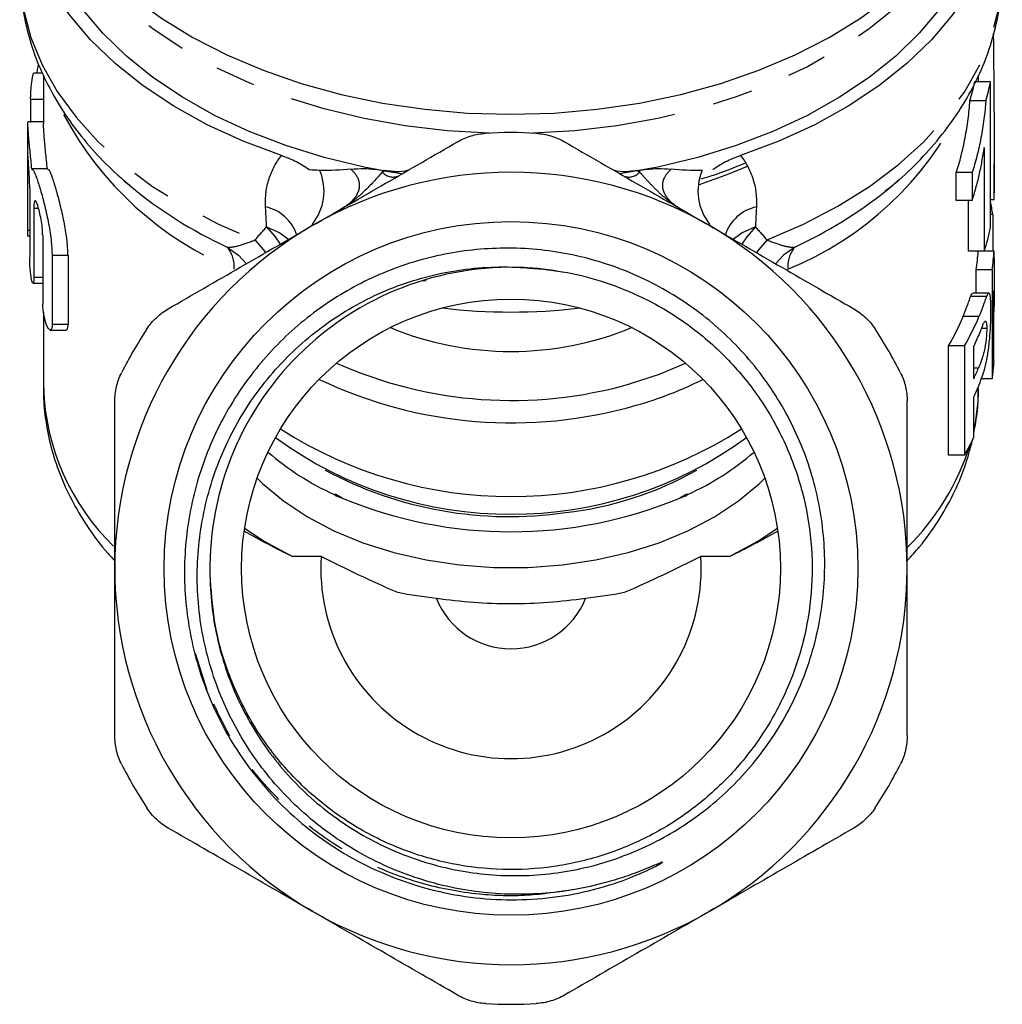
# Model space of a CAD drawing. Extents: x 35 to 410, y 17 to 225.
# Drawn here: x 44 to 75, y 127 to 158 of the extents above; entities that cross this region are included whole.
import ezdxf

# ---------------------------------------------------------------- set-up
doc = ezdxf.new("R2010")
doc.units = 0
doc.linetypes.add('PHANTOM', pattern=[12.7, 6.35, -1.27, 1.27, -1.27, 1.27, -1.27])
doc.layers.get('0').update_dxf_attribs({"linetype": 'CONTINUOUS'})

msp = doc.modelspace()

# ---------------------------------------------------------------- linework, layer by layer
at = {"color": 7, "linetype": 'CONTINUOUS'}
for p, q in [((45.177, 156.037), (44.902, 156.037)), ((45.205, 155.969), (45.205, 154.44)), ((74.705, 155.766), (74.705, 155.978)), ((75.083, 155.766), (74.583, 155.766)), ((75.083, 151.17), (75.083, 155.766)), ((74.934, 155.171), (74.434, 155.171)), ((44.705, 154.441), (44.705, 150.93)), ((45.205, 154.504), (44.71, 154.504)), ((75.205, 152.386), (75.205, 154.057)), ((74.887, 153.7), (74.887, 150.428)), ((45.342, 153.021), (44.842, 153.021)), ((56.553, 152.858), (55.979, 152.951)), ((74, 152.022), (74, 152.906)), ((74.5, 152.906), (74, 152.906)), ((74.5, 152.906), (74.5, 152.022)), ((47.767, 152.632), (47.929, 152.493)), ((74.5, 152.022), (74, 152.022)), ((74.387, 150.428), (74.387, 152.022)), ((75.196, 152.044), (75.083, 152.044)), ((75.152, 151.583), (75.083, 151.583)), ((75.152, 151.583), (75.152, 150.421)), ((44.706, 150.905), (44.772, 150.905)), ((74.887, 150.428), (74.387, 150.428)), ((75.195, 150.421), (74.695, 150.421)), ((74.705, 150.421), (74.705, 150.428)), ((75.205, 148.815), (75.205, 150.08)), ((74.633, 149.101), (74.633, 149.84)), ((75.133, 149.84), (74.633, 149.84)), ((75.133, 149.84), (75.133, 146.393)), ((44.874, 149.421), (45.182, 149.421)), ((57.282, 149.474), (57.151, 149.492)), ((75.028, 149.101), (74.529, 149.101)), ((75.193, 146.949), (75.193, 149.179)), ((74.957, 148.996), (74.457, 148.996)), ((45.205, 148.5), (45.205, 146.111)), ((45.421, 147.938), (45.921, 147.938)), ((74.963, 147.988), (74.799, 147.988)), ((73.758, 143.99), (73.758, 147.437)), ((74.258, 147.437), (73.758, 147.437)), ((74.258, 147.437), (74.258, 143.99)), ((74.554, 146.402), (74.554, 147.418)), ((75.133, 146.393), (74.791, 146.393)), ((74.554, 144.546), (74.554, 145.827)), ((74.258, 143.99), (73.758, 143.99)), ((54.427, 142.748), (54.382, 142.748)), ((54.631, 142.636), (54.427, 142.748)), ((65.483, 142.748), (65.28, 142.636)), ((65.528, 142.748), (65.483, 142.748)), ((53.967, 140.79), (53.06, 140.79)), ((66.851, 140.79), (65.944, 140.79)), ((60.189, 130.923), (59.973, 130.916))]:
    msp.add_line(p, q, dxfattribs=at)
at = {"color": 8, "linetype": 'PHANTOM'}
for p, q in [((44.79, 155.217), (45.205, 155.217)), ((55.894, 152.919), (55.977, 152.968)), ((63.933, 152.968), (64.017, 152.919)), ((44.901, 151.784), (45.049, 151.784)), ((44.706, 151.085), (44.772, 151.085)), ((45.478, 150.301), (45.978, 150.301)), ((44.903, 149.601), (45.182, 149.601)), ((74.718, 148.362), (74.218, 148.362)), ((45.482, 148.118), (45.982, 148.118)), ((74.703, 146.736), (74.554, 146.736)), ((50.368, 136.57), (50.005, 137.73))]:
    msp.add_line(p, q, dxfattribs=at)
at = {"color": 7, "linetype": 'CONTINUOUS', "flags": 128}
for points in [[(52.713, 153.439), (51.51, 153.894), (50.375, 154.416), (49.317, 155.002), (48.346, 155.646), (47.469, 156.345), (46.694, 157.091), (46.025, 157.879), (45.47, 158.702), (45.033, 159.554), (44.716, 160.428), (44.523, 161.317), (44.455, 162.213), (44.513, 163.109), (44.678, 163.932)], [(75.232, 163.932), (75.397, 163.109), (75.455, 162.213), (75.387, 161.317), (75.194, 160.428), (74.878, 159.554), (74.44, 158.702), (73.885, 157.879), (73.217, 157.091), (72.441, 156.345), (71.564, 155.646), (70.593, 155.002), (69.536, 154.416), (68.401, 153.894), (67.197, 153.439)], [(44.873, 163.096), (45.088, 162.365), (45.452, 161.517), (45.932, 160.694), (46.526, 159.901), (47.228, 159.146), (48.032, 158.434), (48.933, 157.772), (49.922, 157.164), (50.992, 156.616), (52.134, 156.131), (53.339, 155.714), (54.597, 155.369), (55.898, 155.097), (57.232, 154.901), (58.588, 154.783), (59.955, 154.744)], [(59.955, 154.744), (61.322, 154.783), (62.678, 154.901), (64.012, 155.097), (65.314, 155.369), (66.572, 155.714), (67.777, 156.131), (68.919, 156.616), (69.989, 157.164), (70.978, 157.772), (71.878, 158.434), (72.682, 159.146), (73.384, 159.901), (73.978, 160.694), (74.459, 161.517), (74.823, 162.365), (75.037, 163.096)], [(55.881, 152.969), (55.32, 153.078), (54.06, 153.382), (52.847, 153.757), (51.692, 154.201), (50.603, 154.71), (49.589, 155.279), (48.659, 155.904), (47.82, 156.581), (47.079, 157.303), (46.441, 158.065), (45.912, 158.86), (45.496, 159.683), (45.196, 160.526), (45.016, 161.384), (44.955, 162.248)], [(74.955, 162.248), (74.895, 161.384), (74.714, 160.526), (74.415, 159.683), (73.999, 158.86), (73.47, 158.065), (72.832, 157.303), (72.091, 156.581), (71.251, 155.904), (70.321, 155.279), (69.308, 154.71), (68.219, 154.201), (67.063, 153.757), (65.851, 153.382), (64.591, 153.078), (63.382, 152.861)], [(67.402, 153.1), (66.815, 152.852), (65.889, 152.515)], [(71.773, 152.321), (71.879, 152.407), (72.206, 152.687)], [(63.698, 146.239), (64.638, 146.549), (65.456, 146.896)], [(51.945, 143.261), (52.113, 143.097), (52.776, 142.545), (53.532, 142.045), (54.371, 141.604), (55.284, 141.227), (56.257, 140.919), (57.279, 140.685), (58.335, 140.527), (59.413, 140.448), (60.498, 140.448), (61.575, 140.527), (62.632, 140.685), (63.653, 140.919), (64.627, 141.227), (65.539, 141.604), (66.379, 142.045), (67.135, 142.545), (67.797, 143.097), (67.965, 143.261)], [(51.551, 141.689), (52.171, 141.279), (53.06, 140.79)], [(66.851, 140.79), (67.739, 141.279), (68.359, 141.689)]]:
    msp.add_lwpolyline(points, dxfattribs=at)
at = {"color": 8, "linetype": 'PHANTOM', "flags": 128}
for points in [[(59.266, 154.148), (57.942, 154.226), (56.617, 154.38), (55.32, 154.61), (54.06, 154.914), (52.847, 155.29), (51.692, 155.733), (50.603, 156.242), (49.589, 156.811), (48.659, 157.436), (47.82, 158.113), (47.079, 158.835), (46.441, 159.597), (45.912, 160.392), (45.496, 161.215), (45.196, 162.059), (45.178, 162.124)], [(74.732, 162.124), (74.714, 162.059), (74.415, 161.215), (73.999, 160.392), (73.47, 159.597), (72.832, 158.835), (72.091, 158.113), (71.251, 157.436), (70.321, 156.811), (69.308, 156.242), (68.219, 155.733), (67.063, 155.29), (65.851, 154.914), (64.591, 154.61), (63.293, 154.38), (61.969, 154.226), (60.644, 154.148)], [(44.455, 159.282), (44.464, 158.939), (44.575, 158.047), (44.809, 157.165), (45.166, 156.3), (45.641, 155.459), (46.233, 154.649), (46.935, 153.877), (47.742, 153.147), (48.647, 152.468), (49.644, 151.843), (50.724, 151.278), (51.878, 150.778)], [(68.032, 150.778), (69.186, 151.278), (70.266, 151.843), (71.263, 152.468), (72.169, 153.147), (72.976, 153.877), (73.678, 154.649), (74.269, 155.459), (74.745, 156.3), (75.101, 157.165), (75.336, 158.047), (75.446, 158.939), (75.455, 159.282)], [(52.246, 151.188), (52.666, 151.005), (52.947, 150.798)], [(52.246, 151.188), (52.517, 150.877), (52.672, 150.644)], [(67.664, 151.188), (67.244, 151.005), (66.964, 150.798)], [(67.664, 151.188), (67.393, 150.877), (67.239, 150.644)], [(51.878, 150.778), (52.141, 150.479), (52.213, 150.379)], [(68.032, 150.778), (67.769, 150.479), (67.698, 150.379)], [(50.999, 150.554), (51.358, 150.299), (51.608, 150.03)], [(68.912, 150.554), (68.553, 150.299), (68.302, 150.03)]]:
    msp.add_lwpolyline(points, dxfattribs=at)
at = {"color": 7, "linetype": 'CONTINUOUS'}
for radius in [10.943, 8.5]:
    msp.add_circle((59.955, 140.416), radius, dxfattribs=at)
for centre, radius, start, end in [((68.28, 157.037), 6.431, 343.1352, 348.6031), ((68.779, 157.037), 6.431, 343.1354, 348.603), ((59.955, 140.416), 13.75, 86.6687, 93.3313), ((59.955, 140.416), 12.5, 60, 120), ((59.818, 177.061), 24.397, 260.7223, 260.9437), ((60.093, 177.061), 24.397, 279.0563, 279.2777), ((67.504, 152.317), 1.651, 156.5368, 219.6261), ((69.106, 152.386), 6.1, 356.7869, 359.9993), ((68.962, 150.763), 6.244, 7.5413, 11.3854), ((67.959, 150.543), 1.303, 101.5531, 162.7144), ((59.955, 140.416), 12.5, 120, 180), ((59.955, 140.416), 12.5, 0, 60), ((68.745, 152.449), 6.466, 341.7898, 348.5919), ((68.547, 150.784), 6.158, 351.1831, 356.6232), ((69.047, 150.784), 6.158, 351.1831, 356.6232), ((59.955, 140.416), 9.5, 87.4663, 182.3684), ((59.955, 166.798), 18.293, 263.1907, 276.8093), ((67.432, 151.156), 7.339, 329.548, 337.6214), ((67.932, 151.156), 7.339, 329.5479, 337.6215), ((59.955, 140.416), 13.75, 146.6687, 153.3313), ((59.955, 157.234), 9.973, 247.5627, 292.4373), ((59.955, 140.416), 13.75, 26.6687, 33.3313), ((68.124, 150.495), 7.128, 334.4285, 337.0243), ((69.046, 147.337), 6.16, 351.1835, 356.3899), ((59.974, 159.198), 13.483, 245.8367, 286.0328), ((68.139, 149.472), 7.112, 334.4264, 337.3724), ((59.981, 159.167), 14.158, 244.5651, 286.0706), ((60.79, 156.702), 11.566, 285.6012, 296.8308), ((68.155, 148.89), 7.094, 334.4238, 337.7871), ((59.955, 156.116), 13.433, 237.2341, 302.7659), ((59.955, 154.753), 12.628, 233.9542, 306.0458), ((67.787, 147.787), 7.503, 329.5955, 334.4079), ((57.992, 150.697), 8.731, 229.2128, 245.5746), ((61.918, 150.697), 8.731, 294.4254, 310.7872), ((59.918, 154.366), 12.314, 241.7691, 278.1911), ((60.432, 153.101), 10.993, 276.4828, 299.3325), ((59.955, 140.416), 6, 157.1266, 157.4827), ((59.955, 155.439), 13.866, 247.4175, 292.5825), ((59.955, 140.416), 6, 22.5173, 22.8734), ((59.955, 140.416), 6, 176.4256, 3.5744), ((59.955, 140.416), 12.5, 180, 240), ((59.955, 140.416), 12.5, 300, 0), ((59.955, 140.416), 2.536, 201.9031, 338.0969), ((59.955, 140.416), 13.75, 206.6687, 213.3313), ((59.955, 140.416), 13.75, 326.6687, 333.3313), ((59.955, 140.416), 12.5, 240, 300), ((59.955, 140.416), 13.75, 266.6687, 273.3313)]:
    msp.add_arc(centre, radius, start, end, dxfattribs=at)
at = {"color": 8, "linetype": 'PHANTOM'}
for centre, radius, start, end in [((55.295, 159.746), 10.697, 207.8912, 247.611), ((64.682, 159.648), 10.581, 292.2574, 333.7492), ((52.406, 152.317), 1.651, 320.3739, 23.4632), ((56.24, 153.228), 0.464, 221.6636, 287.6562), ((63.67, 153.228), 0.464, 252.3438, 318.3364), ((56.808, 163.155), 13.875, 230.2142, 245.2493), ((62.897, 163.497), 14.272, 294.9258, 308.4603), ((51.951, 150.543), 1.303, 17.2864, 78.4468), ((50.276, 149.94), 0.949, 354.8955, 40.3568), ((69.635, 149.94), 0.949, 139.6432, 185.1045), ((52.527, 146.367), 7.326, 182.0035, 225.7543), ((68.527, 146.115), 6.178, 347.2889, 359.9593), ((66.93, 146.688), 7.874, 314.5607, 342.4514)]:
    msp.add_arc(centre, radius, start, end, dxfattribs=at)
at = {"color": 7, "linetype": 'CONTINUOUS'}
for centre, major_axis, ratio, start_param, end_param in [((60.455, 154.057), (0, 55.829), 0.2642, 4.676329, 4.770292), ((59.455, -193.001), (0, 3246.438), 0.004543, 1.463328, 1.463555), ((59.455, 170.321), (0, 3246.438), 0.004543, 1.576049, 1.576722), ((59.455, 459.433), (0, 3246.438), 0.004543, 1.665506, 1.666181), ((59.455, 678.889), (0, 3246.438), 0.004543, 1.733882, 1.734564), ((59.455, 968), (0, 3246.438), 0.004543, 1.825211, 1.825906), ((60.455, 150.08), (14.75, 0), 0.610392, 0, 0.037825), ((59.455, 1187.456), (0, 3246.438), 0.004543, 1.895972, 1.896681), ((59.955, 1187.456), (0, 3246.438), 0.004543, 1.895972, 1.896681), ((60.455, 148.815), (14.75, 0), 0.610034, 6.242731, 6.32364), ((59.955, 154.717), (0, 14.779), 0.642788, 2.514669, 2.518647), ((59.955, 154.717), (0, 14.779), 0.642788, 3.764538, 3.768517)]:
    msp.add_ellipse(centre, major_axis=major_axis, ratio=ratio, start_param=start_param, end_param=end_param, dxfattribs=at)
for points, knots in [([(44.462, 159.277), (44.467, 159.022), (44.477, 158.465), (44.624, 157.615), (44.872, 156.733), (45.227, 155.872), (45.683, 155.035), (46.238, 154.228), (46.896, 153.458), (47.467, 152.878), (47.844, 152.574), (47.942, 152.496)], [0, 0, 0, 0, 0.100975, 0.220302, 0.339863, 0.460219, 0.581814, 0.704922, 0.829622, 0.955802, 1, 1, 1, 1]), ([(71.748, 152.315), (71.861, 152.402), (72.267, 152.716), (72.88, 153.314), (73.575, 154.101), (74.165, 154.932), (74.648, 155.796), (75.022, 156.684), (75.281, 157.587), (75.433, 158.462), (75.444, 159.036), (75.45, 159.303)], [0, 0, 0, 0, 0.048229, 0.173309, 0.297658, 0.420887, 0.542647, 0.66272, 0.78109, 0.89796, 1, 1, 1, 1]), ([(45.031, 156.281), (45.021, 156.226), (45.006, 156.145), (44.999, 156.064), (44.997, 156.037)], [0, 0, 0, 0, 0.678868, 1, 1, 1, 1]), ([(44.902, 156.031), (44.899, 156.033), (44.89, 156.039), (44.87, 155.991), (44.845, 155.893), (44.823, 155.749), (44.806, 155.583), (44.795, 155.412), (44.791, 155.29), (44.79, 155.231), (44.79, 155.217)], [0, 0, 0, 0, 0.054451, 0.204, 0.354952, 0.50602, 0.656173, 0.805091, 0.953008, 1, 1, 1, 1]), ([(74, 152.906), (74.029, 152.99), (74.057, 153.075), (74.109, 153.25), (74.133, 153.34), (74.202, 153.615), (74.244, 153.803), (74.319, 154.192), (74.351, 154.389), (74.389, 154.688), (74.4, 154.786), (74.419, 154.981), (74.427, 155.076), (74.434, 155.171)], [0, 0, 0, 0, 0.125, 0.125, 0.25, 0.25, 0.5, 0.5, 0.75, 0.75, 0.875, 0.875, 1, 1, 1, 1]), ([(74.934, 155.171), (74.927, 155.076), (74.919, 154.981), (74.9, 154.786), (74.889, 154.688), (74.864, 154.49), (74.849, 154.39), (74.817, 154.193), (74.8, 154.095), (74.745, 153.807), (74.703, 153.617), (74.633, 153.34), (74.609, 153.249), (74.556, 153.074), (74.528, 152.99), (74.5, 152.906)], [0, 0, 0, 0, 0.125, 0.125, 0.25, 0.25, 0.375, 0.375, 0.5, 0.5, 0.75, 0.75, 0.875, 0.875, 1, 1, 1, 1]), ([(44.71, 154.482), (44.708, 154.487), (44.703, 154.507), (44.706, 154.344), (44.73, 154.015), (44.775, 153.552), (44.81, 153.193), (44.827, 153.016)], [0, 0, 0, 0, 0.091903, 0.321136, 0.549481, 0.777827, 1, 1, 1, 1]), ([(45.327, 153.016), (45.309, 153.2), (45.273, 153.569), (45.229, 154.029), (45.207, 154.342), (45.207, 154.412), (45.207, 154.44)], [0, 0, 0, 0, 0.274341, 0.548722, 0.821819, 1, 1, 1, 1]), ([(58.272, 153.878), (58.406, 153.955), (58.546, 154.016), (58.843, 154.105), (58.999, 154.133), (59.156, 154.143)], [0, 0, 0, 0, 0.5, 0.5, 1, 1, 1, 1]), ([(60.754, 154.143), (60.912, 154.133), (61.064, 154.106), (61.361, 154.017), (61.505, 153.955), (61.638, 153.878)], [0, 0, 0, 0, 0.5, 0.5, 1, 1, 1, 1]), ([(53.705, 151.241), (54.086, 151.461), (54.468, 151.682), (55.233, 152.123), (55.618, 152.345), (56.764, 153.007), (57.521, 153.444), (58.272, 153.878)], [0, 0, 0, 0, 0.25, 0.25, 0.5, 0.5, 1, 1, 1, 1]), ([(61.638, 153.878), (62.394, 153.442), (63.152, 153.004), (64.674, 152.125), (65.438, 151.684), (66.205, 151.241)], [0, 0, 0, 0, 0.5, 0.5, 1, 1, 1, 1]), ([(44.771, 152.424), (44.771, 152.486), (44.769, 152.608), (44.759, 152.832), (44.745, 153.053), (44.731, 153.254), (44.719, 153.405), (44.712, 153.494), (44.71, 153.496), (44.709, 153.497)], [0, 0, 0, 0, 0.148319, 0.296624, 0.445301, 0.594498, 0.743797, 0.89283, 1, 1, 1, 1]), ([(74.5, 152.022), (74.543, 152.149), (74.584, 152.278), (74.659, 152.546), (74.694, 152.684), (74.759, 152.966), (74.788, 153.111), (74.841, 153.403), (74.865, 153.551), (74.887, 153.7)], [0, 0, 0, 0, 0.25, 0.25, 0.5, 0.5, 0.75, 0.75, 1, 1, 1, 1]), ([(53.592, 152.987), (53.469, 153.078), (53.331, 153.163), (53.038, 153.315), (52.881, 153.382), (52.713, 153.439)], [0, 0, 0, 0, 0.5, 0.5, 1, 1, 1, 1]), ([(65.947, 152.705), (66.079, 152.745), (66.558, 152.886), (67.005, 153.07), (67.329, 153.203)], [0, 0, 0, 0, 0.275589, 1, 1, 1, 1]), ([(67.197, 153.439), (67.029, 153.382), (66.872, 153.315), (66.58, 153.164), (66.443, 153.079), (66.318, 152.987)], [0, 0, 0, 0, 0.5, 0.5, 1, 1, 1, 1]), ([(67.197, 153.439), (67.284, 153.331), (67.36, 153.217), (67.491, 152.973), (67.546, 152.843), (67.676, 152.434), (67.714, 152.14), (67.699, 151.819)], [0, 0, 0, 0, 0.25, 0.25, 0.5, 0.5, 1, 1, 1, 1]), ([(44.842, 153.004), (44.858, 153), (44.894, 152.991), (44.986, 152.759), (45.109, 152.373), (45.247, 151.862), (45.373, 151.289), (45.462, 150.735), (45.473, 150.438), (45.478, 150.301)], [0, 0, 0, 0, 0.1130793, 0.2604061, 0.4094899, 0.5620688, 0.7167952, 0.8689887, 1, 1, 1, 1]), ([(45.978, 150.301), (45.972, 150.45), (45.96, 150.748), (45.873, 151.289), (45.753, 151.835), (45.617, 152.347), (45.489, 152.749), (45.394, 152.991), (45.358, 153), (45.342, 153.004)], [0, 0, 0, 0, 0.141453, 0.282765, 0.427939, 0.579656, 0.73436, 0.887297, 1, 1, 1, 1]), ([(54.902, 153.01), (55.035, 153.023), (55.177, 153.031), (55.503, 153.028), (55.686, 153.015), (55.884, 152.983)], [0, 0, 0, 0, 0.5, 0.5, 1, 1, 1, 1]), ([(56.742, 152.994), (56.675, 152.956), (56.559, 152.935), (56.286, 152.93), (56.134, 152.943), (55.977, 152.968)], [0, 0, 0, 0, 0.5, 0.5, 1, 1, 1, 1]), ([(63.933, 152.968), (63.855, 152.956), (63.778, 152.946), (63.629, 152.934), (63.555, 152.931), (63.352, 152.936), (63.235, 152.956), (63.168, 152.994)], [0, 0, 0, 0, 0.25, 0.25, 0.5, 0.5, 1, 1, 1, 1]), ([(64.026, 152.983), (64.125, 152.999), (64.22, 153.01), (64.401, 153.025), (64.488, 153.029), (64.732, 153.031), (64.876, 153.023), (65.009, 153.01)], [0, 0, 0, 0, 0.25, 0.25, 0.5, 0.5, 1, 1, 1, 1]), ([(45.18, 150.941), (45.18, 151.008), (45.175, 151.086), (45.158, 151.252), (45.145, 151.34), (45.1, 151.595), (45.061, 151.758), (44.989, 151.976), (44.956, 152.033), (44.912, 152.004), (44.901, 151.919), (44.901, 151.784)], [0, 0, 0, 0, 0.125, 0.125, 0.25, 0.25, 0.5, 0.5, 0.75, 0.75, 1, 1, 1, 1]), ([(44.706, 151.085), (44.705, 151.045), (44.705, 150.967), (44.705, 150.909), (44.706, 150.911), (44.706, 150.911)], [0, 0, 0, 0, 0.384988, 0.769978, 1, 1, 1, 1]), ([(49.138, 148.604), (49.894, 149.04), (50.652, 149.478), (52.174, 150.357), (52.938, 150.798), (53.705, 151.241)], [0, 0, 0, 0, 0.5, 0.5, 1, 1, 1, 1]), ([(66.205, 151.241), (66.586, 151.021), (66.968, 150.801), (67.733, 150.359), (68.118, 150.137), (69.264, 149.475), (70.021, 149.038), (70.772, 148.604)], [0, 0, 0, 0, 0.25, 0.25, 0.5, 0.5, 1, 1, 1, 1]), ([(50.463, 140.023), (50.483, 139.34), (50.575, 138.668), (50.82, 137.676), (50.921, 137.349), (51.153, 136.712), (51.418, 136.091), (51.747, 135.502), (52.108, 134.928), (52.306, 134.647), (52.937, 133.848), (53.409, 133.366), (54.191, 132.719), (54.467, 132.515), (55.034, 132.14), (55.326, 131.968), (56.224, 131.501), (56.854, 131.253), (58.171, 130.89), (58.837, 130.781), (59.847, 130.721), (60.186, 130.719), (60.868, 130.75), (61.207, 130.784), (62.21, 130.936), (62.862, 131.106), (63.817, 131.464), (64.132, 131.601), (64.737, 131.904), (65.031, 132.071), (65.599, 132.433), (65.874, 132.629), (66.405, 133.051), (66.662, 133.278), (67.389, 133.991), (67.819, 134.51), (68.383, 135.354), (68.558, 135.648), (68.876, 136.25), (69.018, 136.558), (69.394, 137.497), (69.581, 138.146), (69.82, 139.49), (69.868, 140.166), (69.839, 141.176), (69.812, 141.513), (69.723, 142.187), (69.66, 142.524), (69.424, 143.513), (69.201, 144.149), (68.77, 145.069), (68.608, 145.371), (68.259, 145.954), (68.07, 146.234), (67.464, 147.044), (67.006, 147.543), (65.984, 148.448), (65.436, 148.841), (64.559, 149.346), (64.258, 149.5), (63.637, 149.779), (63.318, 149.903), (62.354, 150.222), (61.697, 150.369), (60.687, 150.489), (60.345, 150.513), (59.666, 150.524), (59.328, 150.513), (58.321, 150.43), (57.657, 150.308), (56.345, 149.926), (55.719, 149.673), (54.824, 149.204), (54.533, 149.032), (53.966, 148.659), (53.69, 148.456), (52.901, 147.814), (52.423, 147.339), (51.778, 146.556), (51.574, 146.282), (51.195, 145.716), (51.021, 145.425), (50.545, 144.533), (50.287, 143.909), (49.993, 142.931), (49.911, 142.599), (49.781, 141.933), (49.732, 141.598), (49.636, 140.587), (49.639, 139.9), (49.781, 138.544), (49.919, 137.873), (50.123, 137.221)], [0, 0, 0, 0, 0.03125, 0.03125, 0.046875, 0.046875, 0.0625, 0.078125, 0.078125, 0.09375, 0.09375, 0.125, 0.125, 0.140625, 0.140625, 0.15625, 0.15625, 0.1875, 0.1875, 0.21875, 0.21875, 0.234375, 0.234375, 0.25, 0.25, 0.28125, 0.28125, 0.296875, 0.296875, 0.3125, 0.3125, 0.328125, 0.328125, 0.34375, 0.34375, 0.375, 0.375, 0.390625, 0.390625, 0.40625, 0.40625, 0.4375, 0.4375, 0.46875, 0.46875, 0.484375, 0.484375, 0.5, 0.5, 0.53125, 0.53125, 0.546875, 0.546875, 0.5625, 0.5625, 0.59375, 0.59375, 0.625, 0.625, 0.640625, 0.640625, 0.65625, 0.65625, 0.6875, 0.6875, 0.703125, 0.703125, 0.71875, 0.71875, 0.75, 0.75, 0.78125, 0.78125, 0.796875, 0.796875, 0.8125, 0.8125, 0.84375, 0.84375, 0.859375, 0.859375, 0.875, 0.875, 0.90625, 0.90625, 0.921875, 0.921875, 0.9375, 0.9375, 0.96875, 0.96875, 1, 1, 1, 1]), ([(44.903, 149.601), (44.903, 149.499), (44.894, 149.435), (44.865, 149.412), (44.846, 149.453), (44.812, 149.619), (44.797, 149.743), (44.777, 150.006), (44.772, 150.139), (44.772, 150.241)], [0, 0, 0, 0, 0.25, 0.25, 0.5, 0.5, 0.75, 0.75, 1, 1, 1, 1]), ([(61.967, 130.29), (61.273, 130.168), (60.575, 130.119), (59.521, 130.151), (59.169, 130.18), (58.478, 130.273), (57.794, 130.401), (57.127, 130.598), (56.467, 130.83), (56.14, 130.965), (55.191, 131.414), (54.596, 131.775), (53.762, 132.405), (53.493, 132.631), (52.979, 133.111), (52.737, 133.363), (52.053, 134.151), (51.653, 134.72), (51.142, 135.643), (50.987, 135.959), (50.715, 136.6), (50.596, 136.927), (50.392, 137.591), (50.307, 137.929), (50.173, 138.617), (50.124, 138.968), (50.034, 140.012), (50.048, 140.706), (50.179, 141.746), (50.241, 142.094), (50.402, 142.776), (50.5, 143.111), (50.73, 143.767), (50.863, 144.088), (51.163, 144.718), (51.331, 145.028), (51.884, 145.925), (52.311, 146.474), (53.278, 147.477), (53.824, 147.933), (54.983, 148.705), (55.6, 149.026), (56.584, 149.408), (56.919, 149.517), (57.592, 149.696), (57.933, 149.767), (58.62, 149.872), (58.968, 149.906), (59.67, 149.935), (60.023, 149.931), (60.375, 149.906)], [0, 0, 0, 0, 0.0625, 0.0625, 0.09375, 0.09375, 0.125, 0.15625, 0.15625, 0.1875, 0.1875, 0.25, 0.25, 0.28125, 0.28125, 0.3125, 0.3125, 0.375, 0.375, 0.40625, 0.40625, 0.4375, 0.4375, 0.46875, 0.46875, 0.5, 0.5, 0.5625, 0.5625, 0.59375, 0.59375, 0.625, 0.625, 0.65625, 0.65625, 0.6875, 0.6875, 0.75, 0.75, 0.8125, 0.8125, 0.875, 0.875, 0.90625, 0.90625, 0.9375, 0.9375, 0.96875, 0.96875, 1, 1, 1, 1]), ([(60.375, 149.906), (60.779, 149.873), (61.588, 149.807), (62.897, 149.484), (64.268, 148.93), (65.638, 148.086), (66.844, 147.02), (67.858, 145.771), (68.642, 144.367), (69.185, 142.852), (69.461, 141.267), (69.471, 139.658), (69.206, 138.071), (68.683, 136.55), (67.908, 135.14), (66.911, 133.878), (65.712, 132.804), (64.353, 131.943), (62.867, 131.328), (61.3, 130.965), (59.693, 130.876), (58.094, 131.053), (56.549, 131.501), (55.099, 132.197), (53.789, 133.132), (52.651, 134.269), (51.724, 135.585), (51.032, 137.035), (50.588, 138.537), (50.511, 139.556), (50.474, 140.042)], [0, 0, 0, 0, 0.0276627, 0.0553255, 0.0917834, 0.1282413, 0.1646985, 0.2011558, 0.2376128, 0.2740697, 0.3105258, 0.346982, 0.3834386, 0.4198951, 0.456351, 0.4928069, 0.5292641, 0.5657212, 0.6021778, 0.6386345, 0.675093, 0.7115516, 0.7480098, 0.784468, 0.8209282, 0.8573884, 0.8938483, 0.9303083, 0.9667696, 1, 1, 1, 1]), ([(60.3, 149.908), (60.305, 149.909), (60.748, 149.924), (61.187, 149.844), (61.62, 149.766)], [0, 0, 0, 0, 0.012586, 1, 1, 1, 1]), ([(74.457, 148.996), (74.48, 149.047), (74.509, 149.112), (74.526, 149.093), (74.529, 149.09)], [0, 0, 0, 0, 0.809149, 1, 1, 1, 1]), ([(75.095, 148.555), (75.095, 148.61), (75.095, 148.664), (75.093, 148.763), (75.092, 148.81), (75.085, 148.938), (75.078, 149.007), (75.056, 149.089), (75.042, 149.106), (75.015, 149.096), (75.004, 149.086), (74.982, 149.051), (74.97, 149.025), (74.957, 148.996)], [0, 0, 0, 0, 0.125, 0.125, 0.25, 0.25, 0.5, 0.5, 0.75, 0.75, 0.875, 0.875, 1, 1, 1, 1]), ([(74.218, 148.362), (74.264, 148.476), (74.308, 148.588), (74.368, 148.752), (74.387, 148.805), (74.424, 148.907), (74.441, 148.956), (74.457, 148.996)], [0, 0, 0, 0, 0.5, 0.5, 0.75, 0.75, 1, 1, 1, 1]), ([(74.957, 148.996), (74.941, 148.956), (74.924, 148.907), (74.887, 148.806), (74.868, 148.752), (74.808, 148.588), (74.764, 148.476), (74.718, 148.362)], [0, 0, 0, 0, 0.25, 0.25, 0.5, 0.5, 1, 1, 1, 1]), ([(45.482, 148.118), (45.482, 148.014), (45.462, 147.95), (45.402, 147.929), (45.362, 147.971), (45.285, 148.134), (45.249, 148.255), (45.197, 148.518), (45.183, 148.654), (45.183, 148.758)], [0, 0, 0, 0, 0.25, 0.25, 0.5, 0.5, 0.75, 0.75, 1, 1, 1, 1]), ([(48.467, 147.971), (48.554, 148.103), (48.654, 148.221), (48.879, 148.434), (49.005, 148.527), (49.138, 148.604)], [0, 0, 0, 0, 0.5, 0.5, 1, 1, 1, 1]), ([(70.772, 148.604), (70.906, 148.527), (71.029, 148.436), (71.255, 148.224), (71.357, 148.103), (71.443, 147.971)], [0, 0, 0, 0, 0.5, 0.5, 1, 1, 1, 1]), ([(74.937, 146.864), (74.951, 146.926), (74.965, 146.989), (74.99, 147.125), (75.001, 147.196), (75.033, 147.417), (75.049, 147.568), (75.074, 147.875), (75.083, 148.027), (75.091, 148.238), (75.093, 148.305), (75.095, 148.434), (75.095, 148.495), (75.095, 148.555)], [0, 0, 0, 0, 0.125, 0.125, 0.25, 0.25, 0.5, 0.5, 0.75, 0.75, 0.875, 0.875, 1, 1, 1, 1]), ([(74.855, 148.128), (74.871, 148.161), (74.886, 148.193), (74.913, 148.223), (74.925, 148.224), (74.945, 148.203), (74.952, 148.177), (74.959, 148.118), (74.961, 148.096), (74.963, 148.045), (74.963, 148.017), (74.963, 147.988)], [0, 0, 0, 0, 0.25, 0.25, 0.5, 0.5, 0.75, 0.75, 0.875, 0.875, 1, 1, 1, 1]), ([(45.921, 147.944), (45.926, 147.942), (45.945, 147.934), (45.968, 147.979), (45.981, 148.052), (45.981, 148.106), (45.982, 148.118)], [0, 0, 0, 0, 0.110811, 0.5129543, 0.8952323, 1, 1, 1, 1]), ([(74.687, 147.713), (74.717, 147.785), (74.747, 147.858), (74.775, 147.928), (74.789, 147.963), (74.803, 147.998), (74.816, 148.032), (74.83, 148.066), (74.843, 148.098), (74.855, 148.128)], [0, 0, 0, 0, 0.0003519572, 0.0003519572, 0.0003519572, 0.0005282581, 0.0005282581, 0.0005282581, 0.0007051327, 0.0007051327, 0.0007051327, 0.0007051327]), ([(74.963, 147.988), (74.963, 147.938), (74.962, 147.885), (74.955, 147.766), (74.95, 147.703), (74.929, 147.512), (74.908, 147.381), (74.87, 147.216), (74.856, 147.167), (74.828, 147.073), (74.813, 147.028), (74.768, 146.898), (74.737, 146.816), (74.703, 146.736)], [0, 0, 0, 0, 0.125, 0.125, 0.25, 0.25, 0.5, 0.5, 0.625, 0.625, 0.75, 0.75, 1, 1, 1, 1]), ([(74.722, 146.208), (74.764, 146.309), (74.802, 146.412), (74.874, 146.628), (74.907, 146.741), (74.937, 146.864)], [0, 0, 0, 0, 0.5, 0.5, 1, 1, 1, 1]), ([(47.455, 145.69), (47.455, 145.843), (47.473, 145.996), (47.543, 146.297), (47.597, 146.446), (47.668, 146.587)], [0, 0, 0, 0, 0.5, 0.5, 1, 1, 1, 1]), ([(72.242, 146.587), (72.313, 146.446), (72.366, 146.3), (72.437, 145.999), (72.455, 145.843), (72.455, 145.69)], [0, 0, 0, 0, 0.5, 0.5, 1, 1, 1, 1]), ([(45.215, 146.107), (45.212, 146.041), (45.196, 145.68), (45.274, 145.025), (45.452, 144.152), (45.744, 143.298), (46.134, 142.465), (46.632, 141.663), (47.075, 141.058), (47.38, 140.739), (47.455, 140.66)], [0, 0, 0, 0, 0.033682, 0.184234, 0.334656, 0.485682, 0.638017, 0.792179, 0.948436, 1, 1, 1, 1]), ([(74.554, 144.674), (74.6, 144.914), (74.693, 145.397), (74.696, 145.887), (74.697, 146.133)], [0, 0, 0, 0, 0.497736, 1, 1, 1, 1]), ([(47.455, 140.416), (47.455, 141.298), (47.455, 142.182), (47.455, 143.508), (47.455, 143.951), (47.455, 144.825), (47.455, 145.259), (47.455, 145.69)], [0, 0, 0, 0, 0.5, 0.5, 0.75, 0.75, 1, 1, 1, 1]), ([(72.455, 140.416), (72.455, 141.298), (72.455, 142.182), (72.455, 143.508), (72.455, 143.951), (72.455, 144.825), (72.455, 145.259), (72.455, 145.69)], [0, 0, 0, 0, 0.5, 0.5, 0.75, 0.75, 1, 1, 1, 1]), ([(72.455, 140.663), (72.587, 140.806), (72.951, 141.202), (73.44, 141.9), (73.92, 142.744), (74.29, 143.605), (74.444, 144.194), (74.52, 144.481)], [0, 0, 0, 0, 0.127846, 0.351963, 0.57327, 0.791329, 1, 1, 1, 1]), ([(56.381, 139.653), (55.967, 139.832), (55.561, 140.018), (54.758, 140.399), (54.361, 140.593), (53.967, 140.79)], [0, 0, 0, 0, 0.5, 0.5, 1, 1, 1, 1]), ([(65.944, 140.79), (65.549, 140.593), (65.152, 140.399), (64.349, 140.018), (63.944, 139.832), (63.529, 139.653)], [0, 0, 0, 0, 0.5, 0.5, 1, 1, 1, 1]), ([(47.455, 135.142), (47.455, 136.008), (47.455, 136.891), (47.455, 138.652), (47.455, 139.533), (47.455, 140.416)], [0, 0, 0, 0, 0.5, 0.5, 1, 1, 1, 1]), ([(72.455, 135.142), (72.455, 136.008), (72.455, 136.891), (72.455, 138.652), (72.455, 139.533), (72.455, 140.416)], [0, 0, 0, 0, 0.5, 0.5, 1, 1, 1, 1]), ([(62.308, 139.47), (61.916, 139.413), (61.52, 139.369), (60.733, 139.312), (60.34, 139.298), (59.164, 139.299), (58.382, 139.356), (57.602, 139.47)], [0, 0, 0, 0, 0.25, 0.25, 0.5, 0.5, 1, 1, 1, 1]), ([(50.123, 137.221), (50.384, 136.384), (50.75, 135.585), (51.445, 134.469), (51.699, 134.113), (52.252, 133.435), (52.551, 133.113), (53.186, 132.51), (53.523, 132.228), (54.227, 131.712), (54.597, 131.475), (55.743, 130.84), (56.546, 130.519), (57.809, 130.189), (58.242, 130.105), (59.104, 129.994), (59.535, 129.965), (60.4, 129.963), (60.834, 129.988), (61.702, 130.095), (62.135, 130.177), (62.981, 130.395), (63.396, 130.53), (64.004, 130.776), (64.205, 130.865), (64.451, 130.986), (64.499, 131.011), (64.596, 131.062), (64.645, 131.088), (64.703, 131.124), (64.714, 131.131), (64.728, 131.141), (64.73, 131.143), (64.735, 131.147), (64.735, 131.149), (64.727, 131.149), (64.72, 131.147), (64.688, 131.136), (64.663, 131.126), (64.587, 131.094), (64.537, 131.073), (64.284, 130.966), (64.08, 130.883), (63.667, 130.731), (63.459, 130.66), (62.829, 130.468), (62.402, 130.366), (61.967, 130.29)], [0, 0, 0, 0, 0.125, 0.125, 0.1875, 0.1875, 0.25, 0.25, 0.3125, 0.3125, 0.375, 0.375, 0.5, 0.5, 0.5625, 0.5625, 0.625, 0.625, 0.6875, 0.6875, 0.75, 0.75, 0.8125, 0.8125, 0.84375, 0.84375, 0.851562, 0.851562, 0.859375, 0.859375, 0.861328, 0.861328, 0.861816, 0.861816, 0.862305, 0.862305, 0.863281, 0.863281, 0.867187, 0.867187, 0.875, 0.875, 0.90625, 0.90625, 0.9375, 0.9375, 1, 1, 1, 1]), ([(47.668, 134.244), (47.597, 134.385), (47.545, 134.531), (47.473, 134.833), (47.455, 134.988), (47.455, 135.142)], [0, 0, 0, 0, 0.5, 0.5, 1, 1, 1, 1]), ([(72.455, 135.142), (72.455, 134.988), (72.438, 134.836), (72.367, 134.534), (72.313, 134.385), (72.242, 134.244)], [0, 0, 0, 0, 0.5, 0.5, 1, 1, 1, 1]), ([(49.138, 132.227), (49.005, 132.304), (48.882, 132.395), (48.656, 132.608), (48.554, 132.729), (48.467, 132.86)], [0, 0, 0, 0, 0.5, 0.5, 1, 1, 1, 1]), ([(71.443, 132.86), (71.357, 132.729), (71.257, 132.61), (71.031, 132.398), (70.906, 132.304), (70.772, 132.227)], [0, 0, 0, 0, 0.5, 0.5, 1, 1, 1, 1]), ([(53.705, 129.59), (53.324, 129.81), (52.942, 130.031), (52.177, 130.473), (51.793, 130.695), (50.647, 131.356), (49.89, 131.793), (49.138, 132.227)], [0, 0, 0, 0, 0.25, 0.25, 0.5, 0.5, 1, 1, 1, 1]), ([(70.772, 132.227), (70.017, 131.791), (69.259, 131.354), (67.737, 130.475), (66.973, 130.034), (66.205, 129.59)], [0, 0, 0, 0, 0.5, 0.5, 1, 1, 1, 1]), ([(58.272, 126.954), (57.517, 127.39), (56.759, 127.827), (55.237, 128.706), (54.473, 129.147), (53.705, 129.59)], [0, 0, 0, 0, 0.5, 0.5, 1, 1, 1, 1]), ([(66.205, 129.59), (65.824, 129.37), (65.442, 129.15), (64.677, 128.708), (64.293, 128.486), (63.147, 127.825), (62.39, 127.387), (61.638, 126.954)], [0, 0, 0, 0, 0.25, 0.25, 0.5, 0.5, 1, 1, 1, 1]), ([(59.156, 126.689), (58.999, 126.698), (58.846, 126.725), (58.549, 126.814), (58.406, 126.877), (58.272, 126.954)], [0, 0, 0, 0, 0.5, 0.5, 1, 1, 1, 1]), ([(61.638, 126.954), (61.505, 126.877), (61.364, 126.816), (61.068, 126.726), (60.912, 126.698), (60.754, 126.689)], [0, 0, 0, 0, 0.5, 0.5, 1, 1, 1, 1])]:
    msp.add_open_spline(points, degree=3, knots=knots, dxfattribs=at)
for points in [[(44.708, 153.502), (44.705, 153.485), (44.705, 153.4), (44.705, 153.267)], [(53.921, 152.974), (53.811, 152.977), (53.702, 152.981), (53.592, 152.987)], [(54.902, 153.01), (54.583, 152.98), (54.259, 152.965), (53.921, 152.974)], [(65.989, 152.974), (65.652, 152.965), (65.328, 152.98), (65.009, 153.01)], [(54.413, 142.714), (54.485, 142.686), (54.558, 142.66), (54.631, 142.636)], [(65.28, 142.636), (65.353, 142.66), (65.426, 142.686), (65.498, 142.714)], [(53.06, 140.79), (52.542, 141.038), (52.035, 141.307), (51.537, 141.595)], [(68.373, 141.595), (67.877, 141.308), (67.37, 141.038), (66.851, 140.79)], [(57.602, 139.47), (57.19, 139.514), (56.783, 139.574), (56.381, 139.653)], [(63.529, 139.653), (63.128, 139.574), (62.721, 139.514), (62.308, 139.47)]]:
    msp.add_open_spline(points, degree=3, dxfattribs=at)
at = {"color": 8, "linetype": 'PHANTOM'}
for points, knots in [([(52.212, 151.819), (52.196, 152.139), (52.235, 152.434), (52.407, 152.98), (52.54, 153.223), (52.713, 153.439)], [0, 0, 0, 0, 0.5, 0.5, 1, 1, 1, 1]), ([(54.579, 151.745), (54.731, 151.833), (54.866, 151.932), (55.023, 152.101), (55.067, 152.159), (55.133, 152.277), (55.157, 152.339), (55.181, 152.458), (55.182, 152.516), (55.165, 152.629), (55.147, 152.684), (55.072, 152.838), (54.996, 152.928), (54.902, 153.01)], [0, 0, 0, 0, 0.25, 0.25, 0.375, 0.375, 0.5, 0.5, 0.625, 0.625, 0.75, 0.75, 1, 1, 1, 1]), ([(55.894, 152.919), (55.729, 152.729), (55.533, 152.515), (55.208, 152.204), (55.094, 152.102), (54.848, 151.913), (54.716, 151.825), (54.579, 151.745)], [0, 0, 0, 0, 0.5, 0.5, 0.75, 0.75, 1, 1, 1, 1]), ([(64.017, 152.919), (64.099, 152.824), (64.19, 152.724), (64.383, 152.518), (64.486, 152.411), (64.702, 152.204), (64.817, 152.102), (65.062, 151.913), (65.195, 151.825), (65.332, 151.745)], [0, 0, 0, 0, 0.25, 0.25, 0.5, 0.5, 0.75, 0.75, 1, 1, 1, 1]), ([(65.009, 153.01), (64.916, 152.929), (64.836, 152.836), (64.762, 152.682), (64.745, 152.628), (64.729, 152.516), (64.73, 152.457), (64.754, 152.338), (64.776, 152.279), (64.844, 152.159), (64.888, 152.1), (65.043, 151.934), (65.18, 151.833), (65.332, 151.745)], [0, 0, 0, 0, 0.25, 0.25, 0.375, 0.375, 0.5, 0.5, 0.625, 0.625, 0.75, 0.75, 1, 1, 1, 1]), ([(50.999, 150.554), (51.096, 150.542), (51.217, 150.56), (51.511, 150.64), (51.683, 150.703), (51.878, 150.778)], [0, 0, 0, 0, 0.5, 0.5, 1, 1, 1, 1]), ([(68.032, 150.778), (68.228, 150.703), (68.398, 150.641), (68.692, 150.56), (68.814, 150.542), (68.912, 150.554)], [0, 0, 0, 0, 0.5, 0.5, 1, 1, 1, 1]), ([(61.967, 130.29), (61.466, 130.212), (60.469, 130.058), (58.832, 130.11), (57.106, 130.432), (55.359, 131.107), (53.763, 132.079), (52.375, 133.324), (51.277, 134.683), (50.793, 135.689), (50.58, 136.131)], [0, 0, 0, 0, 0.109986, 0.218961, 0.354172, 0.489826, 0.623736, 0.75793, 0.893643, 1, 1, 1, 1])]:
    msp.add_open_spline(points, degree=3, knots=knots, dxfattribs=at)
for points in [[(55.884, 152.983), (55.888, 152.962), (55.891, 152.941), (55.894, 152.919)], [(64.017, 152.919), (64.019, 152.941), (64.022, 152.962), (64.026, 152.983)], [(52.246, 151.188), (52.234, 151.398), (52.222, 151.609), (52.212, 151.819)], [(67.699, 151.819), (67.688, 151.609), (67.677, 151.398), (67.664, 151.188)], [(51.878, 150.778), (51.997, 150.916), (52.12, 151.053), (52.246, 151.188)], [(67.664, 151.188), (67.791, 151.053), (67.913, 150.916), (68.032, 150.778)]]:
    msp.add_open_spline(points, degree=3, dxfattribs=at)

doc.saveas('drawing.dxf')
